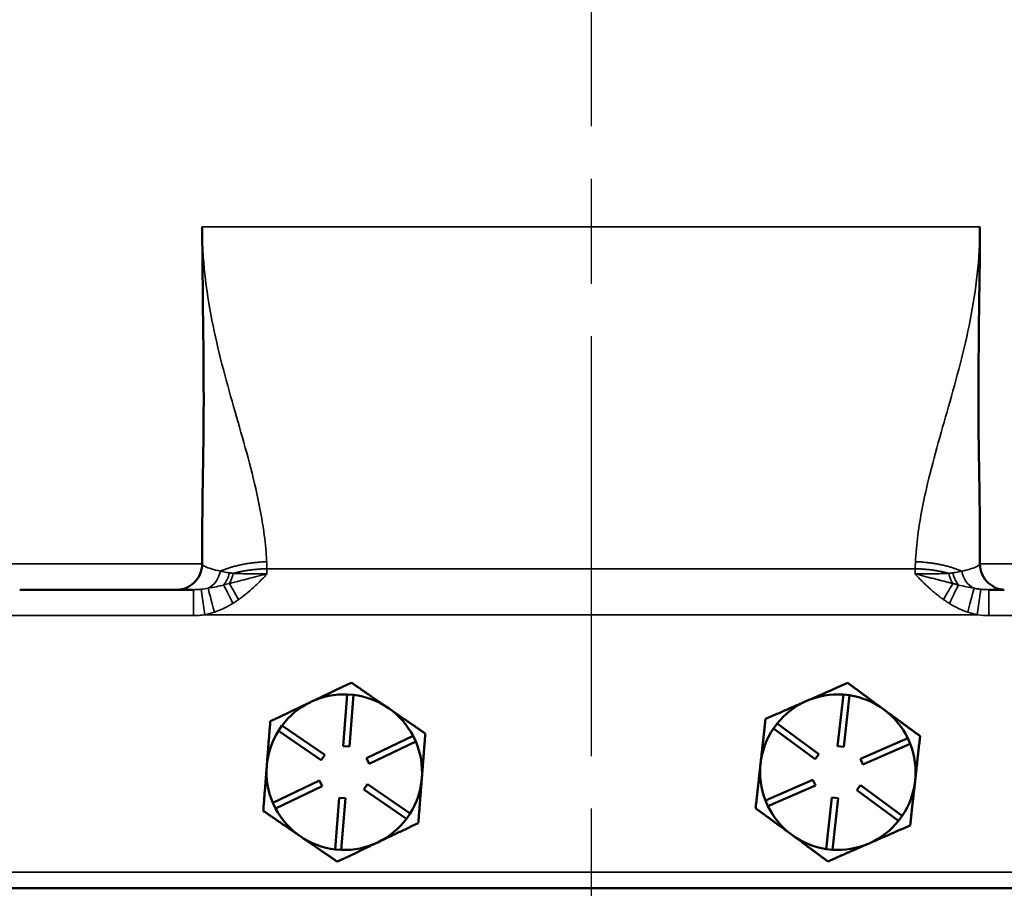
# Model space of a CAD drawing. Units: inches. Extents: x 0.6 to 98.4, y 0.6 to 75.9.
# Drawn here: x 32.3 to 37.1, y 27.1 to 31.2 of the extents above; entities that cross this region are included whole.
import ezdxf

# ---------------------------------------------------------------- set-up
doc = ezdxf.new("R2010")
doc.units = ezdxf.units.IN
doc.header["$LTSCALE"] = 4.5
doc.header["$MEASUREMENT"] = 0
doc.linetypes.add('CHAIN', pattern=[0.7087, 0.4724, -0.0591, 0.1181, -0.0591])
for name, color, linetype, lineweight in [('Centerline (ANSI)', 7, 'CHAIN', 25), ('Visible (ANSI)', 7, 'Continuous', 50), ('Visible Narrow (ANSI)', 7, 'Continuous', 35)]:
    doc.layers.add(name, color=color, linetype=linetype, lineweight=lineweight)

msp = doc.modelspace()

# ---------------------------------------------------------------- linework, layer by layer
at = {"layer": 'Centerline (ANSI)', "linetype": 'CHAIN', "ltscale": 0.952448}
msp.add_line((35.0766, 69.2098), (35.0766, 8.4268), dxfattribs=at)
at = {"layer": 'Visible (ANSI)'}
for p, q in [((33.2016, 28.625), (33.2016, 28.7801)), ((36.9516, 28.625), (36.9516, 28.7801)), ((32.3213, 28.5), (33.0839, 28.5)), ((33.0839, 28.5), (33.1589, 28.5)), ((36.9943, 28.5), (37.0693, 28.5)), ((33.8814, 27.7458), (33.901, 27.995)), ((33.901, 27.995), (33.9309, 27.9927)), ((33.9309, 27.9927), (33.9113, 27.7434)), ((36.2655, 27.7459), (36.2932, 27.9944)), ((36.2932, 27.9944), (36.323, 27.991)), ((36.323, 27.991), (36.2953, 27.7426)), ((33.7287, 27.9602), (33.7214, 27.9567)), ((34.1022, 27.9268), (34.0955, 27.9314)), ((33.569, 27.82), (33.586, 27.8447)), ((33.586, 27.8447), (33.792, 27.7031)), ((35.9557, 27.8302), (35.9735, 27.8544)), ((36.157, 27.682), (35.9557, 27.8302)), ((35.9735, 27.8544), (36.1748, 27.7062)), ((33.775, 27.6784), (33.569, 27.82)), ((33.9929, 27.6874), (34.2185, 27.7951)), ((34.2185, 27.7951), (34.2315, 27.768)), ((36.3751, 27.6839), (36.6041, 27.7841)), ((36.6041, 27.7841), (36.6161, 27.7567)), ((33.9113, 27.7434), (33.8814, 27.7458)), ((34.2315, 27.768), (34.0058, 27.6603)), ((36.2953, 27.7426), (36.2655, 27.7459)), ((36.6161, 27.7567), (36.3871, 27.6564)), ((33.792, 27.7031), (33.775, 27.6784)), ((34.0058, 27.6603), (33.9929, 27.6874)), ((36.1748, 27.7062), (36.157, 27.682)), ((36.3871, 27.6564), (36.3751, 27.6839)), ((33.5417, 27.472), (33.7673, 27.5797)), ((33.7802, 27.5526), (33.5546, 27.4449)), ((33.7673, 27.5797), (33.7802, 27.5526)), ((33.9811, 27.5369), (33.9981, 27.5616)), ((33.9981, 27.5616), (34.2042, 27.42)), ((35.917, 27.4833), (36.1461, 27.5836)), ((36.1581, 27.5561), (35.9291, 27.4559)), ((36.1461, 27.5836), (36.1581, 27.5561)), ((36.3584, 27.5338), (36.3761, 27.558)), ((36.3761, 27.558), (36.5775, 27.4098)), ((33.8423, 27.2473), (33.8618, 27.4966)), ((33.8618, 27.4966), (33.8918, 27.4942)), ((33.8918, 27.4942), (33.8722, 27.245)), ((34.1872, 27.3953), (33.9811, 27.5369)), ((36.2102, 27.249), (36.2378, 27.4974)), ((36.2378, 27.4974), (36.2676, 27.4941)), ((36.2676, 27.4941), (36.24, 27.2456)), ((36.5597, 27.3856), (36.3584, 27.5338)), ((33.5546, 27.4449), (33.5417, 27.472)), ((35.9291, 27.4559), (35.917, 27.4833)), ((34.2042, 27.42), (34.1872, 27.3953)), ((36.5775, 27.4098), (36.5597, 27.3856)), ((36.041, 27.3204), (36.0476, 27.3156)), ((36.4132, 27.2749), (36.4207, 27.2781)), ((33.8722, 27.245), (33.8423, 27.2473)), ((36.24, 27.2456), (36.2102, 27.249)), ((30.2666, 27.06), (39.8866, 27.06))]:
    msp.add_line(p, q, dxfattribs=at)
for centre, radius, start, end in [((33.0766, 28.625), 0.125, 311.6435, 0), ((37.0766, 28.625), 0.125, 180, 228.3565), ((33.8866, 27.62), 0.375, 87.8059, 114.8929), ((33.8866, 27.62), 0.375, 56.1341, 83.2211), ((36.2666, 27.62), 0.375, 85.938, 113.6456), ((36.2666, 27.62), 0.375, 53.6456, 81.3531), ((33.8866, 27.62), 0.375, 116.1341, 143.2211), ((33.8866, 27.62), 0.375, 114.8929, 116.1341), ((33.8866, 27.62), 0.375, 54.8929, 56.1341), ((33.8866, 27.62), 0.375, 27.8059, 54.8929), ((36.2666, 27.62), 0.375, 113.6456, 141.3531), ((36.2666, 27.62), 0.375, 25.938, 53.6456), ((36.2666, 27.62), 0.375, 145.938, 173.6456), ((33.8866, 27.62), 0.375, 147.8059, 175.5135), ((33.8866, 27.62), 0.375, 355.5135, 23.2211), ((36.2666, 27.62), 0.375, 353.6456, 21.3531), ((33.8866, 27.62), 0.375, 175.5135, 203.2211), ((36.2666, 27.62), 0.375, 173.6456, 201.3531), ((33.8866, 27.62), 0.375, 327.8059, 355.5135), ((36.2666, 27.62), 0.375, 325.938, 353.6456), ((33.8866, 27.62), 0.375, 207.8059, 235.5135), ((36.2666, 27.62), 0.375, 205.938, 233.0249), ((33.8866, 27.62), 0.375, 295.5135, 323.2211), ((36.2666, 27.62), 0.375, 294.2662, 321.3531), ((33.8866, 27.62), 0.375, 235.5135, 263.2211), ((36.2666, 27.62), 0.375, 233.0249, 234.2662), ((36.2666, 27.62), 0.375, 234.2662, 261.3531), ((33.8866, 27.62), 0.375, 267.8059, 295.5135), ((36.2666, 27.62), 0.375, 265.938, 293.0249), ((36.2666, 27.62), 0.375, 293.0249, 294.2662)]:
    msp.add_arc(centre, radius, start, end, dxfattribs=at)
for points, knots in [([(33.2016, 30.25), (33.2016, 30.2466), (33.2016, 30.2432), (33.2018, 29.9501), (33.2109, 29.6573), (33.2062, 29.0722), (33.2016, 28.9247), (33.2016, 28.7801)], [-0.025723, -0.025723, -0.025723, -0.025723, 0, 0, 2.207947, 2.207947, 3.425155, 3.425155, 3.425155, 3.425155]), ([(36.9516, 28.7801), (36.9516, 28.9247), (36.9469, 29.0722), (36.9423, 29.6573), (36.9514, 29.9501), (36.9516, 30.2432), (36.9516, 30.2466), (36.9516, 30.25)], [0, 0, 0, 0, 1.102368, 1.102368, 3.102001, 3.102001, 3.125297, 3.125297, 3.125297, 3.125297]), ([(33.0839, 28.5), (33.0839, 28.5), (33.084, 28.5), (33.0967, 28.5), (33.1097, 28.5028), (33.1352, 28.5133), (33.1479, 28.5212), (33.1596, 28.5316)], [-0.2989925, -0.2989925, -0.2989925, -0.2989925, -0.2980429, -0.2980429, -0.1490589, -0.1490589, 0, 0, 0, 0]), ([(36.9935, 28.5316), (37.0052, 28.5212), (37.0179, 28.5133), (37.0434, 28.5028), (37.0564, 28.5), (37.0691, 28.5), (37.0692, 28.5), (37.0693, 28.5)], [-0.2992365, -0.2992365, -0.2992365, -0.2992365, -0.1495814, -0.1495814, 0, 0, 0.0009534, 0.0009534, 0.0009534, 0.0009534])]:
    msp.add_open_spline(points, degree=3, knots=knots, dxfattribs=at)
for points, weights in [([(33.9204, 28.0517), (33.8177, 28.0026), (33.7287, 27.9602)], [1.34578561867, 1.44777834384, 1.44983996629]), ([(34.0955, 27.9314), (34.0143, 27.9872), (33.9204, 28.0517)], [1.44983996631, 1.44777834385, 1.34578561867]), ([(36.3145, 28.0504), (36.2082, 28.0038), (36.1162, 27.9635)], [1.34573389246, 1.4498267712, 1.44982677123]), ([(36.4889, 27.922), (36.4079, 27.9816), (36.3145, 28.0504)], [1.44982677125, 1.44982677121, 1.34573389247]), ([(33.7214, 27.9567), (33.6324, 27.9142), (33.5297, 27.8652)], [1.44983996636, 1.44777813008, 1.34576446124]), ([(34.2774, 27.8065), (34.1835, 27.8709), (34.1022, 27.9268)], [1.34576446124, 1.44777813007, 1.44983996635]), ([(36.1162, 27.9635), (36.0241, 27.9232), (35.9178, 27.8767)], [1.44982677129, 1.44982677125, 1.3457338925]), ([(36.6632, 27.7937), (36.5698, 27.8624), (36.4889, 27.922)], [1.34573389251, 1.44982677124, 1.44982677128]), ([(35.9178, 27.8767), (35.905, 27.7614), (35.8939, 27.6615)], [1.34573389248, 1.44982677121, 1.44982677125]), ([(33.5297, 27.8652), (33.5206, 27.7495), (33.5127, 27.6493)], [1.34575504669, 1.4498267712, 1.44982677123]), ([(34.2604, 27.5907), (34.2683, 27.6908), (34.2774, 27.8065)], [1.44982677127, 1.44982677123, 1.34575504671]), ([(36.6393, 27.5785), (36.6504, 27.6784), (36.6632, 27.7937)], [1.44982677128, 1.44982677124, 1.34573389249]), ([(33.5127, 27.6493), (33.5049, 27.5492), (33.4958, 27.4335)], [1.44982677128, 1.44982677124, 1.34573389249]), ([(35.8939, 27.6615), (35.8828, 27.5617), (35.8699, 27.4464)], [1.44982677127, 1.44982677123, 1.34575504671]), ([(34.2435, 27.3748), (34.2526, 27.4905), (34.2604, 27.5907)], [1.34573389248, 1.44982677121, 1.44982677125]), ([(36.6153, 27.3633), (36.6282, 27.4786), (36.6393, 27.5785)], [1.34575504669, 1.4498267712, 1.44982677123]), ([(35.8699, 27.4464), (35.9616, 27.3789), (36.041, 27.3204)], [1.34576446124, 1.44777813007, 1.44983996635]), ([(33.4958, 27.4335), (33.5914, 27.3678), (33.6742, 27.3109)], [1.34573389251, 1.44982677124, 1.44982677128]), ([(34.0481, 27.2816), (34.1388, 27.3248), (34.2435, 27.3748)], [1.44982677129, 1.44982677125, 1.3457338925]), ([(36.4207, 27.2781), (36.511, 27.3177), (36.6153, 27.3633)], [1.44983996636, 1.44777813008, 1.34576446124]), ([(33.6742, 27.3109), (33.7571, 27.254), (33.8527, 27.1883)], [1.44982677125, 1.44982677121, 1.34573389247]), ([(36.0476, 27.3156), (36.127, 27.2572), (36.2187, 27.1897)], [1.44983996631, 1.44777834385, 1.34578561867]), ([(33.8527, 27.1883), (33.9574, 27.2383), (34.0481, 27.2816)], [1.34573389246, 1.4498267712, 1.44982677123]), ([(36.2187, 27.1897), (36.3229, 27.2353), (36.4132, 27.2749)], [1.34578561867, 1.44777834384, 1.44983996629])]:
    msp.add_rational_spline(points, weights, degree=2, dxfattribs=at)
at = {"layer": 'Visible Narrow (ANSI)'}
for p, q in [((33.2016, 30.25), (36.9516, 30.25)), ((33.2016, 28.625), (32.2016, 28.625)), ((36.6395, 28.6009), (33.5137, 28.6009)), ((37.9516, 28.625), (36.9516, 28.625)), ((33.1589, 28.5), (33.1589, 28.375)), ((33.1967, 28.5021), (33.2147, 28.3792)), ((36.9564, 28.5021), (36.9384, 28.3792)), ((36.9943, 28.5), (36.9943, 28.375)), ((32.2469, 28.375), (33.1589, 28.375)), ((33.2147, 28.3792), (36.9384, 28.3792)), ((36.9943, 28.375), (37.9063, 28.375)), ((40.0766, 27.1386), (30.0766, 27.1386))]:
    msp.add_line(p, q, dxfattribs=at)
for centre, major_axis, ratio, start_param, end_param in [((33.1997, 28.625), (0, -0.125), 0.748933, 0.327609, 1.279872), ((36.9534, 28.625), (0, -0.125), 0.748933, 5.003313, 5.955576), ((33.2599, 28.625), (0, 0.125), 0.619507, 3.751564, 4.354982), ((33.2863, 28.625), (0, 0.125), 0.560258, 3.842473, 4.331471), ((36.8668, 28.625), (0, -0.125), 0.560258, 5.093307, 5.582305), ((36.8933, 28.625), (0, -0.125), 0.619507, 5.069796, 5.673214), ((33.2599, 28.3883), (-0.031, 0.1211), 0.006035, 4.735965, 6.068305), ((33.3486, 28.4201), (0.0523, -0.1135), 0.045876, 1.670049, 2.674658), ((33.3767, 28.4339), (0.0583, -0.1106), 0.068669, 1.700337, 2.576566), ((36.7765, 28.4339), (-0.0583, -0.1106), 0.068669, 3.706619, 4.582848), ((36.8045, 28.4201), (0.0523, 0.1135), 0.045876, 0.466935, 1.471543), ((36.8932, 28.3883), (0.031, 0.1211), 0.006035, 0.21488, 1.54722)]:
    msp.add_ellipse(centre, major_axis=major_axis, ratio=ratio, start_param=start_param, end_param=end_param, dxfattribs=at)
for points, knots in [([(33.5124, 28.635), (33.5119, 28.645), (33.5112, 28.6551), (33.509, 28.6869), (33.507, 28.7087), (33.5046, 28.7307), (33.4951, 28.8165), (33.4792, 28.9022), (33.4296, 29.1186), (33.3909, 29.2492), (33.3527, 29.3833), (33.3145, 29.5172), (33.2767, 29.6552), (33.2203, 29.9449), (33.2016, 30.0969), (33.2016, 30.25)], [0.20682, 0.20682, 0.20682, 0.20682, 0.299919, 0.299919, 0.49783, 0.49783, 0.49783, 1.26881, 1.26881, 2.435611, 2.435611, 2.435611, 3.601422, 3.601422, 4.767232, 4.767232, 4.767232, 4.767232]), ([(36.9516, 30.25), (36.9516, 30.0969), (36.9329, 29.9449), (36.8764, 29.6552), (36.8386, 29.5172), (36.8004, 29.3833), (36.7622, 29.2492), (36.7236, 29.1186), (36.674, 28.9022), (36.658, 28.8165), (36.6486, 28.7307), (36.6462, 28.7087), (36.6442, 28.6869), (36.6419, 28.6551), (36.6413, 28.645), (36.6408, 28.635)], [0, 0, 0, 0, 1.165811, 1.165811, 2.331622, 2.331622, 2.331622, 3.498423, 3.498423, 4.269402, 4.269402, 4.269402, 4.467313, 4.467313, 4.560412, 4.560412, 4.560412, 4.560412]), ([(33.2894, 28.5891), (33.2561, 28.5962), (33.2309, 28.6042), (33.2067, 28.6163), (33.2016, 28.6209), (33.2016, 28.625)], [-0.8941833, -0.8941833, -0.8941833, -0.8941833, -0.3592832, -0.3592832, 0, 0, 0, 0]), ([(33.3324, 28.5813), (33.3277, 28.582), (33.3231, 28.5828), (33.3186, 28.5835), (33.3135, 28.5844), (33.3084, 28.5853), (33.2987, 28.5872), (33.294, 28.5882), (33.2894, 28.5891)], [-0.2106665, -0.2106665, -0.2106665, -0.2106665, -0.1469194, -0.1469194, -0.1469194, -0.0734597, -0.0734597, 0, 0, 0, 0]), ([(36.8638, 28.5891), (36.8592, 28.5882), (36.8545, 28.5872), (36.8447, 28.5853), (36.8397, 28.5844), (36.8345, 28.5835), (36.83, 28.5828), (36.8254, 28.582), (36.8207, 28.5813)], [-0.2938388, -0.2938388, -0.2938388, -0.2938388, -0.2203791, -0.2203791, -0.1469194, -0.1469194, -0.1469194, -0.0831723, -0.0831723, -0.0831723, -0.0831723]), ([(36.9516, 28.625), (36.9516, 28.6242), (36.9514, 28.6233), (36.949, 28.6185), (36.9428, 28.6141), (36.925, 28.606), (36.9148, 28.6024), (36.8912, 28.5955), (36.8782, 28.5922), (36.8638, 28.5891)], [-0.8941903, -0.8941903, -0.8941903, -0.8941903, -0.8198745, -0.8198745, -0.4895114, -0.4895114, -0.2322012, -0.2322012, 0, 0, 0, 0]), ([(33.5138, 28.5758), (33.5078, 28.5743), (33.5018, 28.5729), (33.4784, 28.5671), (33.4615, 28.5628), (33.4349, 28.5561), (33.425, 28.5536), (33.4153, 28.5511), (33.4, 28.5472), (33.3855, 28.5434), (33.3671, 28.5386), (33.3627, 28.5375), (33.3584, 28.5364), (33.3537, 28.5352), (33.3492, 28.534), (33.3425, 28.5323), (33.3403, 28.5317), (33.337, 28.5309), (33.3359, 28.5306), (33.3342, 28.5302), (33.3337, 28.53), (33.3326, 28.5297), (33.3319, 28.5296), (33.3315, 28.5295)], [-0.0012238, -0.0012238, -0.0012238, -0.0012238, 0.0357728, 0.0357728, 0.1443464, 0.1443464, 0.212205, 0.212205, 0.212205, 0.3189193, 0.3189193, 0.3529119, 0.3529119, 0.3529119, 0.3892728, 0.3892728, 0.4074532, 0.4074532, 0.4165435, 0.4165435, 0.4210886, 0.4210886, 0.4256337, 0.4256337, 0.4256337, 0.4256337]), ([(33.3513, 28.5785), (33.3481, 28.579), (33.3449, 28.5794), (33.3386, 28.5803), (33.3355, 28.5808), (33.3324, 28.5813)], [-0.08321591, -0.08321591, -0.08321591, -0.08321591, -0.04167095, -0.04167095, 0, 0, 0, 0]), ([(33.5138, 28.5758), (33.4852, 28.5759), (33.4563, 28.5761), (33.4015, 28.577), (33.3751, 28.5776), (33.3513, 28.5785)], [-0.6118465, -0.6118465, -0.6118465, -0.6118465, -0.3059232, -0.3059232, 0, 0, 0, 0]), ([(33.3767, 28.4522), (33.3772, 28.4526), (33.3777, 28.4529), (33.3788, 28.4537), (33.3793, 28.454), (33.3809, 28.4552), (33.3819, 28.4559), (33.385, 28.4582), (33.3871, 28.4597), (33.3934, 28.4643), (33.3975, 28.4675), (33.4016, 28.4706), (33.4055, 28.4736), (33.4093, 28.4767), (33.425, 28.4894), (33.4367, 28.4994), (33.4481, 28.5098), (33.4554, 28.5165), (33.4626, 28.5232), (33.481, 28.5411), (33.4921, 28.5525), (33.5066, 28.5679), (33.5102, 28.5719), (33.5138, 28.5758)], [-0.4256337, -0.4256337, -0.4256337, -0.4256337, -0.4210886, -0.4210886, -0.4165435, -0.4165435, -0.4074532, -0.4074532, -0.3892728, -0.3892728, -0.3529119, -0.3529119, -0.3529119, -0.3189193, -0.3189193, -0.212205, -0.212205, -0.212205, -0.1443464, -0.1443464, -0.0357728, -0.0357728, 0.0012238, 0.0012238, 0.0012238, 0.0012238]), ([(36.8018, 28.5785), (36.7781, 28.5776), (36.7517, 28.577), (36.6969, 28.5761), (36.668, 28.5759), (36.6393, 28.5758)], [-0.6118465, -0.6118465, -0.6118465, -0.6118465, -0.3059232, -0.3059232, 0, 0, 0, 0]), ([(36.8217, 28.5295), (36.8216, 28.5295), (36.8216, 28.5295), (36.8216, 28.5295), (36.8215, 28.5295), (36.8214, 28.5295), (36.8214, 28.5295), (36.8213, 28.5296), (36.8212, 28.5296), (36.8211, 28.5296), (36.821, 28.5296), (36.8209, 28.5297), (36.8208, 28.5297), (36.8206, 28.5297), (36.8204, 28.5298), (36.8201, 28.5299), (36.82, 28.5299), (36.8196, 28.53), (36.8194, 28.53), (36.8189, 28.5302), (36.8186, 28.5302), (36.818, 28.5304), (36.8176, 28.5305), (36.8168, 28.5307), (36.8163, 28.5308), (36.8152, 28.5311), (36.8146, 28.5313), (36.8132, 28.5316), (36.8124, 28.5318), (36.8105, 28.5323), (36.8095, 28.5326), (36.807, 28.5332), (36.8057, 28.5336), (36.8027, 28.5343), (36.8011, 28.5347), (36.7974, 28.5357), (36.7952, 28.5363), (36.7901, 28.5376), (36.7872, 28.5384), (36.7805, 28.5401), (36.7766, 28.5411), (36.7692, 28.543), (36.7657, 28.5439), (36.7566, 28.5463), (36.751, 28.5477), (36.7381, 28.551), (36.7306, 28.553), (36.7155, 28.5568), (36.7079, 28.5587), (36.6889, 28.5635), (36.6772, 28.5664), (36.6568, 28.5715), (36.6481, 28.5737), (36.6393, 28.5758)], [0, 0, 0, 0, 0.000177, 0.000177, 0.0004601, 0.0004601, 0.0008282, 0.0008282, 0.0013068, 0.0013068, 0.0019289, 0.0019289, 0.0027376, 0.0027376, 0.003789, 0.003789, 0.0051557, 0.0051557, 0.0069325, 0.0069325, 0.0092424, 0.0092424, 0.0122451, 0.0122451, 0.0161488, 0.0161488, 0.0212235, 0.0212235, 0.0278206, 0.0278206, 0.0363968, 0.0363968, 0.0475459, 0.0475459, 0.0601363, 0.0601363, 0.0774556, 0.0774556, 0.0999706, 0.0999706, 0.1292402, 0.1292402, 0.1556254, 0.1556254, 0.1957588, 0.1957588, 0.2479322, 0.2479322, 0.298539, 0.298539, 0.3729371, 0.3729371, 0.4268575, 0.4268575, 0.4268575, 0.4268575]), ([(36.6393, 28.5758), (36.6446, 28.57), (36.6499, 28.5643), (36.6628, 28.5508), (36.6704, 28.543), (36.6834, 28.5302), (36.6887, 28.5251), (36.6995, 28.5149), (36.7051, 28.5097), (36.7151, 28.5008), (36.7194, 28.497), (36.7267, 28.4908), (36.7296, 28.4883), (36.7358, 28.4832), (36.7391, 28.4805), (36.7449, 28.4759), (36.7474, 28.4739), (36.7519, 28.4704), (36.7538, 28.4689), (36.7572, 28.4663), (36.7587, 28.4652), (36.7614, 28.4631), (36.7626, 28.4622), (36.7649, 28.4605), (36.7659, 28.4598), (36.7676, 28.4585), (36.7684, 28.458), (36.7697, 28.457), (36.7703, 28.4566), (36.7713, 28.4558), (36.7718, 28.4555), (36.7726, 28.4549), (36.7729, 28.4547), (36.7736, 28.4543), (36.7738, 28.4541), (36.7743, 28.4537), (36.7745, 28.4536), (36.7749, 28.4533), (36.775, 28.4532), (36.7753, 28.453), (36.7754, 28.4529), (36.7756, 28.4528), (36.7757, 28.4527), (36.7759, 28.4526), (36.776, 28.4526), (36.7761, 28.4525), (36.7762, 28.4524), (36.7763, 28.4524), (36.7763, 28.4523), (36.7764, 28.4523), (36.7764, 28.4523), (36.7765, 28.4522), (36.7765, 28.4522), (36.7765, 28.4522)], [-0.4268575, -0.4268575, -0.4268575, -0.4268575, -0.3729371, -0.3729371, -0.298539, -0.298539, -0.2479322, -0.2479322, -0.1957588, -0.1957588, -0.1556254, -0.1556254, -0.1292402, -0.1292402, -0.0999706, -0.0999706, -0.0774556, -0.0774556, -0.0601363, -0.0601363, -0.0475459, -0.0475459, -0.0363968, -0.0363968, -0.0278206, -0.0278206, -0.0212235, -0.0212235, -0.0161488, -0.0161488, -0.0122451, -0.0122451, -0.0092424, -0.0092424, -0.0069325, -0.0069325, -0.0051557, -0.0051557, -0.003789, -0.003789, -0.0027376, -0.0027376, -0.0019289, -0.0019289, -0.0013068, -0.0013068, -0.0008282, -0.0008282, -0.0004601, -0.0004601, -0.000177, -0.000177, 0, 0, 0, 0]), ([(36.8207, 28.5813), (36.8176, 28.5808), (36.8145, 28.5803), (36.8082, 28.5794), (36.805, 28.579), (36.8018, 28.5785)], [-0.08333449, -0.08333449, -0.08333449, -0.08333449, -0.04166725, -0.04166725, -0.00011858, -0.00011858, -0.00011858, -0.00011858]), ([(33.1967, 28.5021), (33.1902, 28.5014), (33.1838, 28.5009), (33.1712, 28.5002), (33.165, 28.5), (33.1589, 28.5)], [0, 0, 0, 0, 0.0711599, 0.0711599, 0.1423197, 0.1423197, 0.1423197, 0.1423197]), ([(33.3042, 28.5225), (33.2925, 28.5196), (33.2811, 28.517), (33.2562, 28.5115), (33.2428, 28.5088), (33.2298, 28.5066)], [0, 0, 0, 0, 0.1059009, 0.1059009, 0.2395551, 0.2395551, 0.2395551, 0.2395551]), ([(33.3315, 28.5295), (33.3269, 28.5283), (33.3224, 28.5271), (33.3133, 28.5248), (33.3088, 28.5237), (33.3042, 28.5225)], [0, 0, 0, 0, 0.03891236, 0.03891236, 0.07958999, 0.07958999, 0.07958999, 0.07958999]), ([(36.8489, 28.5225), (36.8467, 28.5231), (36.8445, 28.5236), (36.84, 28.5248), (36.8377, 28.5253), (36.8355, 28.5259), (36.8332, 28.5265), (36.8309, 28.5271), (36.8263, 28.5283), (36.824, 28.5289), (36.8217, 28.5295)], [0, 0, 0, 0, 0.0198975, 0.0198975, 0.03979499, 0.03979499, 0.03979499, 0.05969249, 0.05969249, 0.07958999, 0.07958999, 0.07958999, 0.07958999]), ([(36.9233, 28.5066), (36.9117, 28.5086), (36.8998, 28.5109), (36.875, 28.5163), (36.8622, 28.5193), (36.8489, 28.5225)], [0, 0, 0, 0, 0.1197775, 0.1197775, 0.2395551, 0.2395551, 0.2395551, 0.2395551]), ([(36.9564, 28.5021), (36.9511, 28.5026), (36.9456, 28.5033), (36.9346, 28.5048), (36.929, 28.5057), (36.9233, 28.5066)], [0, 0, 0, 0, 0.0585854, 0.0585854, 0.1171709, 0.1171709, 0.1171709, 0.1171709]), ([(36.9943, 28.5), (36.9832, 28.5), (36.9718, 28.5006), (36.9588, 28.5018), (36.9576, 28.502), (36.9564, 28.5021)], [0, 0, 0, 0, 0.1293283, 0.1293283, 0.1420961, 0.1420961, 0.1420961, 0.1420961]), ([(33.3486, 28.4337), (33.3534, 28.4367), (33.3583, 28.4398), (33.3676, 28.4459), (33.3721, 28.449), (33.3767, 28.4522)], [-0.07958999, -0.07958999, -0.07958999, -0.07958999, -0.03891236, -0.03891236, 0, 0, 0, 0]), ([(36.7765, 28.4522), (36.7788, 28.4506), (36.7811, 28.449), (36.7858, 28.4458), (36.7881, 28.4442), (36.7904, 28.4427), (36.7928, 28.4412), (36.7951, 28.4396), (36.7998, 28.4367), (36.8022, 28.4352), (36.8045, 28.4337)], [-0.07958999, -0.07958999, -0.07958999, -0.07958999, -0.05969249, -0.05969249, -0.03979499, -0.03979499, -0.03979499, -0.0198975, -0.0198975, 0, 0, 0, 0]), ([(33.2599, 28.3913), (33.2769, 28.3971), (33.2937, 28.4042), (33.3232, 28.4188), (33.336, 28.426), (33.3486, 28.4337)], [-0.2395551, -0.2395551, -0.2395551, -0.2395551, -0.1059009, -0.1059009, 0, 0, 0, 0]), ([(36.8045, 28.4337), (36.8188, 28.425), (36.8334, 28.417), (36.8629, 28.4028), (36.878, 28.3965), (36.8932, 28.3913)], [-0.2395551, -0.2395551, -0.2395551, -0.2395551, -0.1197775, -0.1197775, 0, 0, 0, 0]), ([(33.1589, 28.375), (33.1682, 28.375), (33.1775, 28.3754), (33.1962, 28.3768), (33.2055, 28.3778), (33.2147, 28.3792)], [-0.1423197, -0.1423197, -0.1423197, -0.1423197, -0.0711599, -0.0711599, 0, 0, 0, 0]), ([(36.8932, 28.3913), (36.9006, 28.3888), (36.9081, 28.3865), (36.9232, 28.3824), (36.9308, 28.3807), (36.9384, 28.3792)], [-0.1171709, -0.1171709, -0.1171709, -0.1171709, -0.0585854, -0.0585854, 0, 0, 0, 0]), ([(36.9384, 28.3792), (36.9401, 28.3789), (36.9417, 28.3787), (36.9603, 28.3762), (36.9773, 28.375), (36.9943, 28.375)], [-0.1420961, -0.1420961, -0.1420961, -0.1420961, -0.1293283, -0.1293283, 0, 0, 0, 0])]:
    msp.add_open_spline(points, degree=3, knots=knots, dxfattribs=at)
for points, weights in [([(33.2894, 28.5891), (33.3504, 28.6164), (33.4296, 28.6319), (33.5124, 28.635)], [0.853291845725, 0.851500360458, 0.90040307855, 1]), ([(36.6408, 28.635), (36.7235, 28.6319), (36.8028, 28.6164), (36.8638, 28.5891)], [1, 0.90040307855, 0.851500360458, 0.853291845725]), ([(33.3513, 28.5785), (33.4018, 28.5925), (33.4575, 28.5999), (33.5137, 28.6009)], [0.865725350886, 0.885802067704, 0.930560284075, 1]), ([(36.6395, 28.6009), (36.6957, 28.5999), (36.7514, 28.5925), (36.8018, 28.5785)], [1, 0.930560284075, 0.885802067704, 0.865725350886])]:
    msp.add_rational_spline(points, weights, degree=3, dxfattribs=at)
for points in [[(33.5137, 28.6009), (33.5134, 28.6124), (33.5129, 28.6236), (33.5124, 28.635)], [(36.6408, 28.635), (36.6402, 28.6236), (36.6398, 28.6124), (36.6395, 28.6009)], [(33.5138, 28.5758), (33.5138, 28.5843), (33.5137, 28.5927), (33.5137, 28.6009)], [(36.6395, 28.6009), (36.6394, 28.5927), (36.6394, 28.5843), (36.6393, 28.5758)], [(33.2298, 28.5066), (33.2185, 28.5047), (33.2075, 28.5032), (33.1967, 28.5021)], [(33.2147, 28.3792), (33.23, 28.3822), (33.2451, 28.3863), (33.2599, 28.3913)]]:
    msp.add_open_spline(points, degree=3, dxfattribs=at)

doc.saveas('drawing.dxf')
